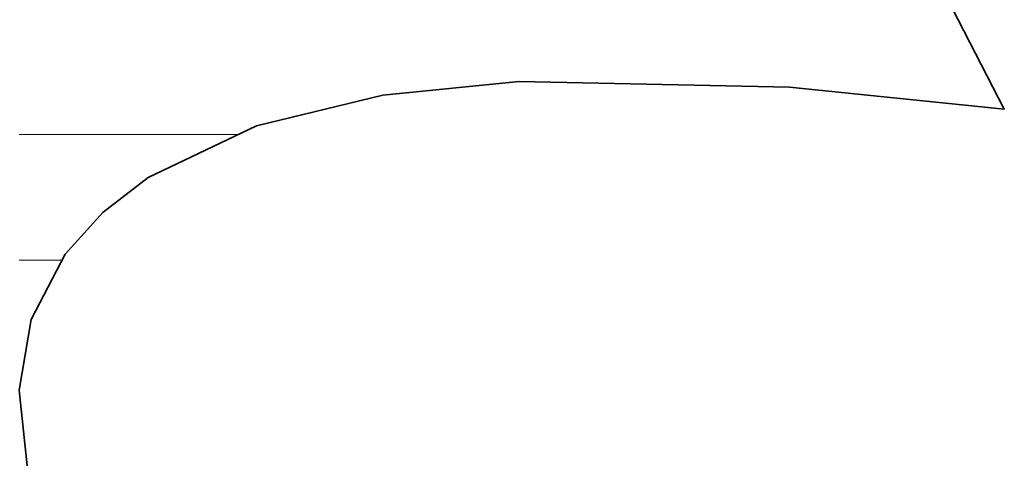
# Model space of a CAD drawing. Units: millimetres. Extents: x 59 to 11996, y 24 to 8424.
# Drawn here: x 8386 to 8441, y 535 to 559 of the extents above; entities that cross this region are included whole.
import ezdxf

# ---------------------------------------------------------------- set-up
doc = ezdxf.new("R2010")
doc.units = ezdxf.units.MM
doc.header["$MEASUREMENT"] = 0
doc.layers.add('(1) Shape lines', color=7, linetype='Continuous', lineweight=35)
doc.layers.add('(9) Sheet', color=7, linetype='Continuous', lineweight=35)

# ---------------------------------------------------------------- blocks, each defined once
blk = doc.blocks.new('HATCH_471_815c323c-f974-4ad6-8d43-8ecfade3d9db')
at = {"layer": '(1) Shape lines', "color": 0, "lineweight": 9}
for p, q in [((8386.598, 553), (8386.032, 553)), ((8386.65, 546), (8386.032, 546)), ((8386.073, 539), (8386.032, 539))]:
    blk.add_line(p, q, dxfattribs=at)
blk = doc.blocks.new('HATCH_472_5313d772-9311-4628-9ccd-eb6ee989e5be')
at = {"layer": '(1) Shape lines', "color": 0, "lineweight": 9}
for p, q in [((8386.676, 553), (8386.598, 553)), ((8386.676, 546), (8386.65, 546))]:
    blk.add_line(p, q, dxfattribs=at)
blk = doc.blocks.new('HATCH_477_f5b66597-35b6-4482-812e-b4bcd93d1946')
at = {"layer": '(1) Shape lines', "color": 0, "lineweight": 9}
for p, q in [((8386.695, 553), (8386.676, 553)), ((8386.696, 546), (8386.676, 546))]:
    blk.add_line(p, q, dxfattribs=at)
blk = doc.blocks.new('HATCH_478_48c27a59-fdc2-463a-afdd-5b0b366f4a6f')
at = {"layer": '(1) Shape lines', "color": 0, "lineweight": 9}
for p, q in [((8386.697, 553), (8386.695, 553)), ((8386.697, 546), (8386.696, 546))]:
    blk.add_line(p, q, dxfattribs=at)
blk = doc.blocks.new('HATCH_483_68b3ccd7-c5fd-4fea-9e2b-20f168253649')
at = {"layer": '(1) Shape lines', "color": 0, "lineweight": 9}
for p, q in [((8387.507, 553), (8386.697, 553)), ((8387.58, 546), (8386.697, 546))]:
    blk.add_line(p, q, dxfattribs=at)
blk = doc.blocks.new('HATCH_484_e10d5420-abfe-4490-bfac-7033e8b3221c')
at = {"layer": '(1) Shape lines', "color": 0, "lineweight": 9}
for p, q in [((8387.597, 553), (8387.507, 553)), ((8387.597, 546), (8387.58, 546))]:
    blk.add_line(p, q, dxfattribs=at)
blk = doc.blocks.new('HATCH_489_6582a15d-166d-4f17-b128-a01afba2c640')
at = {"layer": '(1) Shape lines', "color": 0, "lineweight": 9}
for p, q in [((8387.859, 553), (8387.597, 553)), ((8387.883, 546), (8387.597, 546))]:
    blk.add_line(p, q, dxfattribs=at)
blk = doc.blocks.new('HATCH_490_d0a5a1c7-3195-4951-9c57-81dcbb9b9163')
at = {"layer": '(1) Shape lines', "color": 0, "lineweight": 9}
for p, q in [((8387.887, 553), (8387.859, 553)), ((8387.887, 546), (8387.883, 546))]:
    blk.add_line(p, q, dxfattribs=at)
blk = doc.blocks.new('HATCH_495_8de485f1-8432-44e3-808c-217e50968be7')
at = {"layer": '(1) Shape lines', "color": 0, "lineweight": 9}
for p, q in [((8388.539, 553), (8387.887, 553)), ((8388.423, 546), (8387.887, 546))]:
    blk.add_line(p, q, dxfattribs=at)
blk = doc.blocks.new('HATCH_496_39299d7d-1623-4544-83dc-6ebe8249f1f0')
at = {"layer": '(1) Shape lines', "color": 0, "lineweight": 9}
blk.add_line((8388.595, 553), (8388.539, 553), dxfattribs=at)
blk = doc.blocks.new('HATCH_501_1d414870-c7fe-4740-9694-184b2dc13048')
at = {"layer": '(1) Shape lines', "color": 0, "lineweight": 9}
blk.add_line((8389.384, 553), (8388.595, 553), dxfattribs=at)
blk = doc.blocks.new('HATCH_502_a19367cc-726b-400c-aec6-f4d02447ae23')
at = {"layer": '(1) Shape lines', "color": 0, "lineweight": 9}
blk.add_line((8389.444, 553), (8389.384, 553), dxfattribs=at)
blk = doc.blocks.new('HATCH_509_40294b07-8dd9-4403-a8f9-a3d17c258fa7')
at = {"layer": '(1) Shape lines', "color": 0, "lineweight": 9}
blk.add_line((8390.858, 553), (8389.444, 553), dxfattribs=at)
blk = doc.blocks.new('HATCH_510_29606216-1d5a-43d0-98c9-9d1c7cb2c23e')
at = {"layer": '(1) Shape lines', "color": 0, "lineweight": 9}
blk.add_line((8390.94, 553), (8390.858, 553), dxfattribs=at)
blk = doc.blocks.new('HATCH_517_a4ee24ca-a091-4587-b29b-f8626c68d086')
at = {"layer": '(1) Shape lines', "color": 0, "lineweight": 9}
blk.add_line((8391.654, 553), (8390.94, 553), dxfattribs=at)
blk = doc.blocks.new('HATCH_518_69482979-3a90-4b15-9867-bc0ed7a62fbe')
at = {"layer": '(1) Shape lines', "color": 0, "lineweight": 9}
blk.add_line((8391.689, 553), (8391.654, 553), dxfattribs=at)
blk = doc.blocks.new('HATCH_525_f2e34e45-b2dd-455d-9085-6a5ceab8c370')
at = {"layer": '(1) Shape lines', "color": 0, "lineweight": 9}
blk.add_line((8392.318, 553), (8391.689, 553), dxfattribs=at)
blk = doc.blocks.new('HATCH_526_6ea5ea90-3185-4174-b4cd-09d5dc916155')
at = {"layer": '(1) Shape lines', "color": 0, "lineweight": 9}
blk.add_line((8392.344, 553), (8392.318, 553), dxfattribs=at)
blk = doc.blocks.new('HATCH_533_46ca4806-fb52-45d0-88fe-2a8cc4d10a92')
at = {"layer": '(1) Shape lines', "color": 0, "lineweight": 9}
blk.add_line((8393.105, 553), (8392.344, 553), dxfattribs=at)
blk = doc.blocks.new('HATCH_534_b7672603-3d74-4e93-894a-967042006268')
at = {"layer": '(1) Shape lines', "color": 0, "lineweight": 9}
blk.add_line((8393.129, 553), (8393.105, 553), dxfattribs=at)
blk = doc.blocks.new('HATCH_541_6279a339-7c03-44a9-878d-3646f634344c')
at = {"layer": '(1) Shape lines', "color": 0, "lineweight": 9}
blk.add_line((8393.199, 553), (8393.129, 553), dxfattribs=at)
blk = doc.blocks.new('HATCH_542_8a79364f-40f4-40b9-992d-0ae8c7d9031e')
at = {"layer": '(1) Shape lines', "color": 0, "lineweight": 9}
blk.add_line((8393.201, 553), (8393.199, 553), dxfattribs=at)
blk = doc.blocks.new('HATCH_549_9d0e09cd-b097-420c-8061-14cf4a1e2279')
at = {"layer": '(1) Shape lines', "color": 0, "lineweight": 9}
blk.add_line((8393.638, 553), (8393.201, 553), dxfattribs=at)
blk = doc.blocks.new('HATCH_550_fa535704-7f22-4dce-9a74-6af55a81f4c3')
at = {"layer": '(1) Shape lines', "color": 0, "lineweight": 9}
blk.add_line((8393.65, 553), (8393.638, 553), dxfattribs=at)
blk = doc.blocks.new('HATCH_557_b2c51645-c229-4a5e-9db0-c6ef9192a843')
at = {"layer": '(1) Shape lines', "color": 0, "lineweight": 9}
blk.add_line((8393.654, 553), (8393.65, 553), dxfattribs=at)
blk = doc.blocks.new('HATCH_558_14ad5171-486b-4fc7-964b-b1082e03a3b1')
at = {"layer": '(1) Shape lines', "color": 0, "lineweight": 9}
blk.add_line((8393.654, 553), (8393.654, 553), dxfattribs=at)
blk = doc.blocks.new('HATCH_565_cdfe2eec-c87a-4f1f-b0dd-61562684ebfb')
at = {"layer": '(1) Shape lines', "color": 0, "lineweight": 9}
blk.add_line((8393.969, 553), (8393.654, 553), dxfattribs=at)
blk = doc.blocks.new('HATCH_566_3cd05ad9-61d7-40b8-b52b-6e1b19173973')
at = {"layer": '(1) Shape lines', "color": 0, "lineweight": 9}
blk.add_line((8393.977, 553), (8393.969, 553), dxfattribs=at)
blk = doc.blocks.new('HATCH_573_9215d8c0-84d0-4d6e-ab4d-2f3db34d39f9')
at = {"layer": '(1) Shape lines', "color": 0, "lineweight": 9}
blk.add_line((8394.156, 553), (8393.977, 553), dxfattribs=at)
blk = doc.blocks.new('HATCH_574_f592bed5-c3ba-49ba-9fcd-493f7403f7d3')
at = {"layer": '(1) Shape lines', "color": 0, "lineweight": 9}
blk.add_line((8394.16, 553), (8394.156, 553), dxfattribs=at)
blk = doc.blocks.new('HATCH_581_b241e392-591f-45d0-8b9c-acbf448c4a60')
at = {"layer": '(1) Shape lines', "color": 0, "lineweight": 9}
blk.add_line((8394.556, 553), (8394.16, 553), dxfattribs=at)
blk = doc.blocks.new('HATCH_582_f0d1e481-5cc6-46af-896c-557031dc34a0')
at = {"layer": '(1) Shape lines', "color": 0, "lineweight": 9}
blk.add_line((8394.565, 553), (8394.556, 553), dxfattribs=at)
blk = doc.blocks.new('HATCH_589_35a59e38-4ded-4da1-acf3-bdb1ef913627')
at = {"layer": '(1) Shape lines', "color": 0, "lineweight": 9}
blk.add_line((8395.319, 553), (8394.565, 553), dxfattribs=at)
blk = doc.blocks.new('HATCH_590_fc41ddb7-660c-4f33-b974-cf07f25c20b2')
at = {"layer": '(1) Shape lines', "color": 0, "lineweight": 9}
blk.add_line((8395.332, 553), (8395.319, 553), dxfattribs=at)
blk = doc.blocks.new('HATCH_597_b3a5c6d6-c24b-4d9c-abda-df64c6ede52c')
at = {"layer": '(1) Shape lines', "color": 0, "lineweight": 9}
blk.add_line((8395.765, 553), (8395.332, 553), dxfattribs=at)
blk = doc.blocks.new('HATCH_598_c4d059e9-3b75-409b-81ac-bee3c0b7220d')
at = {"layer": '(1) Shape lines', "color": 0, "lineweight": 9}
blk.add_line((8395.772, 553), (8395.765, 553), dxfattribs=at)
blk = doc.blocks.new('HATCH_605_b7f1fe22-4d6e-406f-bb78-a8efc0163e0b')
at = {"layer": '(1) Shape lines', "color": 0, "lineweight": 9}
blk.add_line((8396.194, 553), (8395.772, 553), dxfattribs=at)
blk = doc.blocks.new('HATCH_606_f84bbd81-ff68-4d17-9c0e-ba00efd18edd')
at = {"layer": '(1) Shape lines', "color": 0, "lineweight": 9}
blk.add_line((8396.199, 553), (8396.194, 553), dxfattribs=at)
blk = doc.blocks.new('HATCH_613_5cb88958-f7c6-414d-8e44-b3548c697b04')
at = {"layer": '(1) Shape lines', "color": 0, "lineweight": 9}
blk.add_line((8396.714, 553), (8396.199, 553), dxfattribs=at)
blk = doc.blocks.new('HATCH_614_3be10bee-5b40-4ae9-ac00-a0442e24f257')
at = {"layer": '(1) Shape lines', "color": 0, "lineweight": 9}
blk.add_line((8396.719, 553), (8396.714, 553), dxfattribs=at)
blk = doc.blocks.new('HATCH_621_261f51df-cd64-4125-946e-d1fc00730222')
at = {"layer": '(1) Shape lines', "color": 0, "lineweight": 9}
blk.add_line((8397.337, 553), (8396.719, 553), dxfattribs=at)
blk = doc.blocks.new('HATCH_622_4632230e-cbe2-480a-8902-9d7fe59536c9')
at = {"layer": '(1) Shape lines', "color": 0, "lineweight": 9}
blk.add_line((8397.34, 553), (8397.337, 553), dxfattribs=at)
blk = doc.blocks.new('HATCH_629_d21a8c85-0333-42a4-81d2-51d24c1dd439')
at = {"layer": '(1) Shape lines', "color": 0, "lineweight": 9}
blk.add_line((8397.347, 553), (8397.34, 553), dxfattribs=at)
blk = doc.blocks.new('HATCH_630_4d62f960-8cb8-4259-990b-5da503278e4d')
at = {"layer": '(1) Shape lines', "color": 0, "lineweight": 9}
blk.add_line((8397.347, 553), (8397.347, 553), dxfattribs=at)
blk = doc.blocks.new('HATCH_637_c319a4f8-5dfc-477b-b272-3d28be3f9af4')
at = {"layer": '(1) Shape lines', "color": 0, "lineweight": 9}
blk.add_line((8397.805, 553), (8397.347, 553), dxfattribs=at)
blk = doc.blocks.new('HATCH_638_4eb4bb31-f265-4b86-ae63-ca9445bbe3fb')
at = {"layer": '(1) Shape lines', "color": 0, "lineweight": 9}
blk.add_line((8397.807, 553), (8397.805, 553), dxfattribs=at)
blk = doc.blocks.new('HATCH_645_e0a44f9b-6134-4bad-92f8-7eadde5c9aef')
at = {"layer": '(1) Shape lines', "color": 0, "lineweight": 9}
blk.add_line((8398.079, 553), (8397.807, 553), dxfattribs=at)
blk = doc.blocks.new('HATCH_646_051e29a9-b72c-4f23-b186-473f12f64e9f')
at = {"layer": '(1) Shape lines', "color": 0, "lineweight": 9}
blk.add_line((8398.08, 553), (8398.079, 553), dxfattribs=at)
blk = doc.blocks.new('HATCH_653_04c2a7ec-ce7c-48e8-ba4b-6bbb2561cee5')
at = {"layer": '(1) Shape lines', "color": 0, "lineweight": 9}
blk.add_line((8398.231, 553), (8398.08, 553), dxfattribs=at)
blk = doc.blocks.new('GROUP_0_e2208b7e-9bc9-4c35-918e-72371132cda7')
at = {"layer": '(9) Sheet', "color": 7, "linetype": 'Continuous', "lineweight": 35, "ltscale": 20}
blk.add_lwpolyline([(8386.472, 534.549), (8386.032, 538.757), (8386.697, 542.698), (8388.595, 546.329), (8390.692, 548.659), (8393.201, 550.607), (8399.238, 553.479), (8406.266, 555.181), (8413.843, 555.948), (8428.887, 555.627), (8440.849, 554.408), (8401.198, 631.438), (8394.16, 630.993), (8386.402, 630.004), (8376.742, 628.122)], dxfattribs=at)
at = {"layer": '(1) Shape lines', "color": 154, "linetype": 'ByBlock'}
for name in ['HATCH_496_39299d7d-1623-4544-83dc-6ebe8249f1f0', 'HATCH_501_1d414870-c7fe-4740-9694-184b2dc13048', 'HATCH_502_a19367cc-726b-400c-aec6-f4d02447ae23', 'HATCH_509_40294b07-8dd9-4403-a8f9-a3d17c258fa7', 'HATCH_510_29606216-1d5a-43d0-98c9-9d1c7cb2c23e', 'HATCH_517_a4ee24ca-a091-4587-b29b-f8626c68d086', 'HATCH_518_69482979-3a90-4b15-9867-bc0ed7a62fbe', 'HATCH_525_f2e34e45-b2dd-455d-9085-6a5ceab8c370', 'HATCH_526_6ea5ea90-3185-4174-b4cd-09d5dc916155', 'HATCH_533_46ca4806-fb52-45d0-88fe-2a8cc4d10a92', 'HATCH_534_b7672603-3d74-4e93-894a-967042006268', 'HATCH_541_6279a339-7c03-44a9-878d-3646f634344c', 'HATCH_542_8a79364f-40f4-40b9-992d-0ae8c7d9031e', 'HATCH_549_9d0e09cd-b097-420c-8061-14cf4a1e2279', 'HATCH_550_fa535704-7f22-4dce-9a74-6af55a81f4c3', 'HATCH_557_b2c51645-c229-4a5e-9db0-c6ef9192a843', 'HATCH_558_14ad5171-486b-4fc7-964b-b1082e03a3b1', 'HATCH_565_cdfe2eec-c87a-4f1f-b0dd-61562684ebfb', 'HATCH_566_3cd05ad9-61d7-40b8-b52b-6e1b19173973', 'HATCH_573_9215d8c0-84d0-4d6e-ab4d-2f3db34d39f9', 'HATCH_574_f592bed5-c3ba-49ba-9fcd-493f7403f7d3', 'HATCH_581_b241e392-591f-45d0-8b9c-acbf448c4a60', 'HATCH_582_f0d1e481-5cc6-46af-896c-557031dc34a0', 'HATCH_589_35a59e38-4ded-4da1-acf3-bdb1ef913627', 'HATCH_590_fc41ddb7-660c-4f33-b974-cf07f25c20b2', 'HATCH_597_b3a5c6d6-c24b-4d9c-abda-df64c6ede52c', 'HATCH_598_c4d059e9-3b75-409b-81ac-bee3c0b7220d', 'HATCH_605_b7f1fe22-4d6e-406f-bb78-a8efc0163e0b', 'HATCH_606_f84bbd81-ff68-4d17-9c0e-ba00efd18edd', 'HATCH_613_5cb88958-f7c6-414d-8e44-b3548c697b04', 'HATCH_614_3be10bee-5b40-4ae9-ac00-a0442e24f257', 'HATCH_621_261f51df-cd64-4125-946e-d1fc00730222', 'HATCH_622_4632230e-cbe2-480a-8902-9d7fe59536c9', 'HATCH_629_d21a8c85-0333-42a4-81d2-51d24c1dd439', 'HATCH_630_4d62f960-8cb8-4259-990b-5da503278e4d', 'HATCH_637_c319a4f8-5dfc-477b-b272-3d28be3f9af4', 'HATCH_638_4eb4bb31-f265-4b86-ae63-ca9445bbe3fb', 'HATCH_645_e0a44f9b-6134-4bad-92f8-7eadde5c9aef', 'HATCH_646_051e29a9-b72c-4f23-b186-473f12f64e9f', 'HATCH_653_04c2a7ec-ce7c-48e8-ba4b-6bbb2561cee5', 'HATCH_471_815c323c-f974-4ad6-8d43-8ecfade3d9db', 'HATCH_472_5313d772-9311-4628-9ccd-eb6ee989e5be', 'HATCH_477_f5b66597-35b6-4482-812e-b4bcd93d1946', 'HATCH_478_48c27a59-fdc2-463a-afdd-5b0b366f4a6f', 'HATCH_483_68b3ccd7-c5fd-4fea-9e2b-20f168253649', 'HATCH_484_e10d5420-abfe-4490-bfac-7033e8b3221c', 'HATCH_489_6582a15d-166d-4f17-b128-a01afba2c640', 'HATCH_490_d0a5a1c7-3195-4951-9c57-81dcbb9b9163', 'HATCH_495_8de485f1-8432-44e3-808c-217e50968be7']:
    blk.add_blockref(name, (0, 0), dxfattribs=at)

msp = doc.modelspace()

# ---------------------------------------------------------------- block references
at = {"color": 7, "linetype": 'ByBlock'}
msp.add_blockref('GROUP_0_e2208b7e-9bc9-4c35-918e-72371132cda7', (0, 0), dxfattribs=at)

doc.saveas('drawing.dxf')
